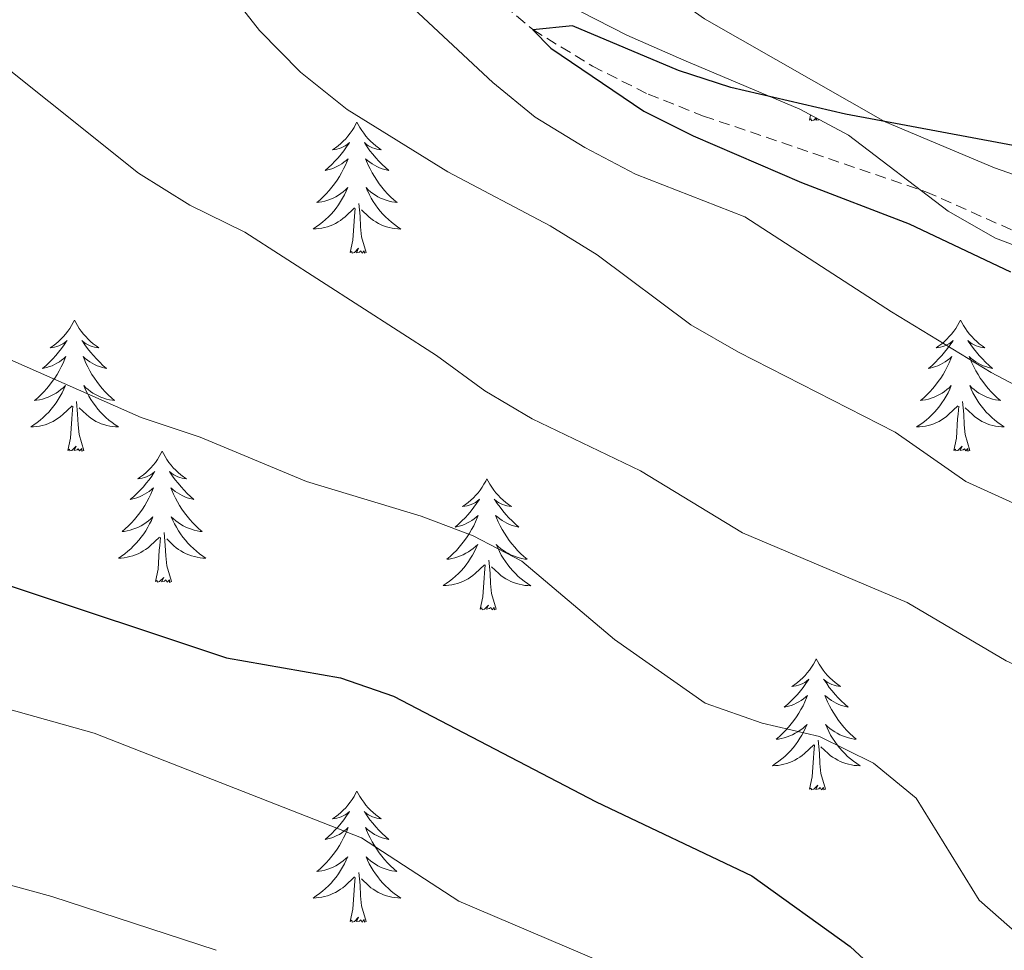
# Model space of a CAD drawing. Units: metres. Extents: x 624168 to 628676, y 4699071 to 4702121.
# Drawn here: x 626571 to 626660, y 4701043 to 4701127 of the extents above; entities that cross this region are included whole.
import ezdxf

# ---------------------------------------------------------------- set-up
doc = ezdxf.new("R2010")
doc.units = ezdxf.units.M
doc.header["$MEASUREMENT"] = 0
doc.linetypes.add('TRAZOSX2', pattern=[1.5, 1, -0.5])
for name, color, linetype, lineweight in [('Level 11', 142, 'TRAZOSX2', 13), ('Level 35', 92, 'Continuous', 0), ('Level 36', 19, 'Continuous', 40), ('Level 4', 36, 'Continuous', 30), ('Level 5', 36, 'Continuous', 0)]:
    doc.layers.add(name, color=color, linetype=linetype, lineweight=lineweight)

msp = doc.modelspace()

# ---------------------------------------------------------------- linework, layer by layer
at = {"layer": 'Level 11', "color": 142, "linetype": 'TRAZOSX2', "lineweight": 13}
msp.add_polyline3d([(626568.82, 4701162.04, 478.32), (626574.26, 4701159.91, 477.47), (626580.09, 4701157.18, 477.26), (626586.53, 4701153.11, 477.05), (626591.68, 4701148.97, 477.05), (626601.66, 4701140.32, 476.63), (626606.83, 4701135.16, 476.42), (626617.47, 4701126.17, 475), (626622.89, 4701122.85, 474.79), (626627.95, 4701120.3, 474.37), (626632.98, 4701118.32, 473.95), (626653.19, 4701111.44, 472.89), (626663.61, 4701106.8, 472.68), (626678.36, 4701100.63, 472.05), (626688.92, 4701095.82, 471.84), (626701.83, 4701090.26, 470.57), (626717.24, 4701084.81, 470)], dxfattribs=at)
at = {"layer": 'Level 35', "color": 92, "linetype": 'Continuous', "lineweight": 0, "ltscale": 0.5}
for points in [[(626567.87, 4701162.5, 484.14), (626573.41, 4701160.55, 484.14), (626577.95, 4701158.47, 484.14), (626586.45, 4701152.96, 484.14), (626590.63, 4701149.52, 483.72), (626603.26, 4701138.74, 483.72), (626607.52, 4701135.68, 483.29), (626611.85, 4701132.95, 483.29), (626626.01, 4701125.67, 482.87), (626631.19, 4701123.39, 482.87), (626641.73, 4701118.93, 482.03), (626646.14, 4701116.58, 482.03), (626655.2, 4701109.67, 482.03)], [(626655.2, 4701109.67, 482.03), (626659.5, 4701107.22, 481.3), (626664.78, 4701105.21, 480.47), (626670.47, 4701103.62, 479.92), (626681.79, 4701100.45, 479.92), (626686.48, 4701098.71, 479.92), (626697.27, 4701093.35, 478.65), (626702.17, 4701091.24, 478.23), (626707.61, 4701089.24, 477.38), (626713.55, 4701087.63, 476.54), (626718.66, 4701086.67, 476.54)]]:
    msp.add_polyline3d(points, dxfattribs=at)
at = {"layer": 'Level 36', "color": 92, "linetype": 'Continuous', "lineweight": 0}
for points in [[(626601.49, 4701117.76), (626601.37, 4701117.55), (626601.22, 4701117.27), (626601.05, 4701117), (626600.87, 4701116.75), (626600.67, 4701116.5), (626600.47, 4701116.26), (626600.25, 4701116.03), (626600.02, 4701115.82), (626599.78, 4701115.62), (626599.53, 4701115.43), (626599.27, 4701115.25), (626599.47, 4701115.27), (626599.67, 4701115.31), (626599.87, 4701115.36), (626600.06, 4701115.43), (626600.25, 4701115.52), (626600.43, 4701115.62), (626600.61, 4701115.73), (626600.81, 4701115.92), (626600.77, 4701115.85), (626600.54, 4701115.51), (626600.3, 4701115.17), (626600.04, 4701114.85), (626599.77, 4701114.53), (626599.49, 4701114.23), (626599.2, 4701113.93), (626598.9, 4701113.65), (626598.59, 4701113.38), (626598.71, 4701113.4), (626598.96, 4701113.46), (626599.2, 4701113.53), (626599.43, 4701113.62), (626599.67, 4701113.72), (626599.89, 4701113.84), (626600.1, 4701113.97), (626600.31, 4701114.12), (626600.51, 4701114.27), (626600.69, 4701114.44), (626600.61, 4701114.22), (626600.45, 4701113.86), (626600.28, 4701113.51), (626600.09, 4701113.16), (626599.89, 4701112.82), (626599.68, 4701112.49), (626599.46, 4701112.17), (626599.22, 4701111.85), (626598.97, 4701111.55), (626598.7, 4701111.26), (626598.43, 4701110.98), (626598.14, 4701110.71), (626597.84, 4701110.45), (626598.04, 4701110.48), (626598.31, 4701110.52), (626598.57, 4701110.59), (626598.83, 4701110.67), (626599.08, 4701110.76), (626599.33, 4701110.87), (626599.57, 4701110.99), (626599.81, 4701111.13), (626600.03, 4701111.28), (626600.25, 4701111.44), (626600.45, 4701111.62), (626600.65, 4701111.81), (626600.51, 4701111.48)], [(626601.49, 4701117.76), (626601.6, 4701117.55), (626601.75, 4701117.27), (626601.92, 4701117), (626602.1, 4701116.75), (626602.29, 4701116.5), (626602.5, 4701116.26), (626602.72, 4701116.03), (626602.95, 4701115.82), (626603.19, 4701115.62), (626603.44, 4701115.43), (626603.7, 4701115.25), (626603.5, 4701115.27), (626603.3, 4701115.31), (626603.1, 4701115.36), (626602.91, 4701115.43), (626602.72, 4701115.52), (626602.54, 4701115.62), (626602.36, 4701115.73), (626602.16, 4701115.92), (626602.2, 4701115.85), (626602.43, 4701115.51), (626602.67, 4701115.17), (626602.93, 4701114.85), (626603.19, 4701114.53), (626603.47, 4701114.23), (626603.77, 4701113.93), (626604.07, 4701113.65), (626604.38, 4701113.38), (626604.26, 4701113.4), (626604.01, 4701113.46), (626603.77, 4701113.53), (626603.53, 4701113.62), (626603.3, 4701113.72), (626603.08, 4701113.84), (626602.86, 4701113.97), (626602.66, 4701114.12), (626602.46, 4701114.27), (626602.27, 4701114.44), (626602.36, 4701114.22), (626602.52, 4701113.86), (626602.69, 4701113.51), (626602.87, 4701113.16), (626603.07, 4701112.82), (626603.29, 4701112.49), (626603.51, 4701112.17), (626603.75, 4701111.85), (626604, 4701111.55), (626604.27, 4701111.26), (626604.54, 4701110.98), (626604.83, 4701110.71), (626605.13, 4701110.45), (626604.93, 4701110.48), (626604.66, 4701110.52), (626604.4, 4701110.59), (626604.14, 4701110.67), (626603.89, 4701110.76), (626603.64, 4701110.87), (626603.4, 4701110.99), (626603.16, 4701111.13), (626602.94, 4701111.28), (626602.72, 4701111.44), (626602.51, 4701111.62), (626602.32, 4701111.81), (626602.46, 4701111.48)], [(626642.6, 4701117.94), (626642.71, 4701118.41)], [(626643.2, 4701118.15), (626642.99, 4701117.94), (626642.8, 4701117.89), (626642.76, 4701118.05), (626642.6, 4701117.94)], [(626643.47, 4701118), (626643.45, 4701117.98), (626643.18, 4701117.93), (626643.27, 4701118.11)], [(626600.514, 4701111.485), (626600.354, 4701111.165), (626600.184, 4701110.845), (626600.004, 4701110.545), (626599.804, 4701110.244), (626599.594, 4701109.954), (626599.374, 4701109.684), (626599.134, 4701109.414), (626598.894, 4701109.154), (626598.634, 4701108.914), (626598.364, 4701108.674), (626598.084, 4701108.454), (626597.794, 4701108.244), (626597.504, 4701108.054), (626597.774, 4701108.064), (626598.034, 4701108.084), (626598.294, 4701108.124), (626598.554, 4701108.184), (626598.814, 4701108.254), (626599.064, 4701108.344), (626599.304, 4701108.444), (626599.544, 4701108.564), (626599.774, 4701108.694), (626599.994, 4701108.834), (626600.214, 4701108.995), (626600.414, 4701109.165), (626601.264, 4701109.965)], [(626602.464, 4701111.485), (626602.624, 4701111.165), (626602.794, 4701110.845), (626602.974, 4701110.545), (626603.174, 4701110.245), (626603.374, 4701109.955), (626603.604, 4701109.685), (626603.834, 4701109.415), (626604.084, 4701109.155), (626604.344, 4701108.915), (626604.613, 4701108.675), (626604.893, 4701108.455), (626605.173, 4701108.235), (626605.463, 4701108.045), (626605.203, 4701108.055), (626604.943, 4701108.085), (626604.673, 4701108.125), (626604.413, 4701108.185), (626604.163, 4701108.255), (626603.913, 4701108.345), (626603.673, 4701108.445), (626603.433, 4701108.565), (626603.204, 4701108.695), (626602.984, 4701108.835), (626602.764, 4701108.995), (626602.564, 4701109.165), (626601.904, 4701109.785)], [(626600.87, 4701105.91), (626601.11, 4701107.03), (626601.22, 4701108.77), (626601.27, 4701109.21), (626601.33, 4701109.93)], [(626602.33, 4701105.91), (626601.91, 4701107.35), (626601.81, 4701108.26), (626601.77, 4701109.21), (626601.67, 4701110.37)], [(626602.33, 4701105.91), (626602.16, 4701105.85), (626602.14, 4701106.08), (626601.95, 4701105.86), (626601.83, 4701106.07), (626601.71, 4701105.96), (626601.44, 4701105.9), (626601.64, 4701106.3), (626601.25, 4701105.92), (626601.06, 4701105.86), (626601.02, 4701106.02), (626600.87, 4701105.91)], [(626575.83, 4701099.78), (626575.71, 4701099.56), (626575.56, 4701099.28), (626575.39, 4701099.02), (626575.21, 4701098.76), (626575.02, 4701098.51), (626574.81, 4701098.27), (626574.59, 4701098.05), (626574.36, 4701097.83), (626574.12, 4701097.63), (626573.87, 4701097.44), (626573.61, 4701097.26), (626573.81, 4701097.28), (626574.01, 4701097.32), (626574.21, 4701097.38), (626574.41, 4701097.45), (626574.59, 4701097.53), (626574.77, 4701097.63), (626574.95, 4701097.74), (626575.15, 4701097.93), (626575.11, 4701097.87), (626574.88, 4701097.52), (626574.64, 4701097.19), (626574.38, 4701096.86), (626574.12, 4701096.55), (626573.84, 4701096.24), (626573.54, 4701095.95), (626573.24, 4701095.66), (626572.93, 4701095.39), (626573.05, 4701095.41), (626573.3, 4701095.47), (626573.54, 4701095.55), (626573.78, 4701095.63), (626574.01, 4701095.74), (626574.23, 4701095.85), (626574.45, 4701095.99), (626574.65, 4701096.13), (626574.85, 4701096.29), (626575.04, 4701096.46), (626574.95, 4701096.24), (626574.79, 4701095.87), (626574.62, 4701095.52), (626574.44, 4701095.17), (626574.24, 4701094.83), (626574.03, 4701094.5), (626573.8, 4701094.18), (626573.56, 4701093.87), (626573.31, 4701093.57), (626573.04, 4701093.27), (626572.77, 4701092.99), (626572.48, 4701092.72), (626572.19, 4701092.47), (626572.38, 4701092.49), (626572.65, 4701092.54), (626572.91, 4701092.6), (626573.17, 4701092.68), (626573.43, 4701092.77), (626573.67, 4701092.88), (626573.91, 4701093), (626574.15, 4701093.14), (626574.37, 4701093.29), (626574.59, 4701093.46), (626574.79, 4701093.63), (626574.99, 4701093.82), (626574.85, 4701093.49)], [(626575.83, 4701099.78), (626575.94, 4701099.56), (626576.09, 4701099.28), (626576.26, 4701099.02), (626576.44, 4701098.76), (626576.64, 4701098.51), (626576.84, 4701098.27), (626577.06, 4701098.05), (626577.29, 4701097.83), (626577.53, 4701097.63), (626577.78, 4701097.44), (626578.04, 4701097.26), (626577.84, 4701097.28), (626577.64, 4701097.32), (626577.44, 4701097.38), (626577.25, 4701097.45), (626577.06, 4701097.53), (626576.88, 4701097.63), (626576.7, 4701097.74), (626576.5, 4701097.93), (626576.54, 4701097.87), (626576.77, 4701097.52), (626577.01, 4701097.19), (626577.27, 4701096.86), (626577.54, 4701096.55), (626577.82, 4701096.24), (626578.11, 4701095.95), (626578.41, 4701095.66), (626578.72, 4701095.39), (626578.6, 4701095.41), (626578.35, 4701095.47), (626578.11, 4701095.55), (626577.88, 4701095.63), (626577.65, 4701095.74), (626577.42, 4701095.85), (626577.21, 4701095.99), (626577, 4701096.13), (626576.8, 4701096.29), (626576.61, 4701096.46), (626576.7, 4701096.24), (626576.86, 4701095.87), (626577.03, 4701095.52), (626577.21, 4701095.17), (626577.41, 4701094.83), (626577.63, 4701094.5), (626577.85, 4701094.18), (626578.09, 4701093.87), (626578.34, 4701093.57), (626578.61, 4701093.27), (626578.88, 4701092.99), (626579.17, 4701092.72), (626579.47, 4701092.47), (626579.27, 4701092.49), (626579, 4701092.54), (626578.74, 4701092.6), (626578.48, 4701092.68), (626578.23, 4701092.77), (626577.98, 4701092.88), (626577.74, 4701093), (626577.5, 4701093.14), (626577.28, 4701093.29), (626577.06, 4701093.46), (626576.86, 4701093.63), (626576.66, 4701093.82), (626576.8, 4701093.49)], [(626656.33, 4701099.78), (626656.22, 4701099.56), (626656.07, 4701099.29), (626655.9, 4701099.02), (626655.71, 4701098.76), (626655.52, 4701098.51), (626655.31, 4701098.28), (626655.09, 4701098.05), (626654.87, 4701097.83), (626654.63, 4701097.63), (626654.37, 4701097.44), (626654.11, 4701097.26), (626654.31, 4701097.29), (626654.52, 4701097.32), (626654.71, 4701097.38), (626654.91, 4701097.45), (626655.1, 4701097.53), (626655.28, 4701097.63), (626655.45, 4701097.74), (626655.66, 4701097.93), (626655.62, 4701097.87), (626655.39, 4701097.52), (626655.15, 4701097.19), (626654.89, 4701096.86), (626654.62, 4701096.55), (626654.34, 4701096.24), (626654.05, 4701095.95), (626653.75, 4701095.66), (626653.43, 4701095.39), (626653.56, 4701095.42), (626653.8, 4701095.47), (626654.05, 4701095.55), (626654.28, 4701095.63), (626654.51, 4701095.74), (626654.73, 4701095.86), (626654.95, 4701095.99), (626655.16, 4701096.13), (626655.35, 4701096.29), (626655.54, 4701096.46), (626655.45, 4701096.24), (626655.3, 4701095.88), (626655.13, 4701095.52), (626654.94, 4701095.17), (626654.74, 4701094.83), (626654.53, 4701094.5), (626654.3, 4701094.18), (626654.06, 4701093.87), (626653.81, 4701093.57), (626653.55, 4701093.27), (626653.27, 4701092.99), (626652.99, 4701092.72), (626652.69, 4701092.47), (626652.89, 4701092.49), (626653.15, 4701092.54), (626653.42, 4701092.6), (626653.67, 4701092.68), (626653.93, 4701092.77), (626654.18, 4701092.88), (626654.42, 4701093.01), (626654.65, 4701093.14), (626654.88, 4701093.29), (626655.09, 4701093.46), (626655.3, 4701093.63), (626655.49, 4701093.82), (626655.35, 4701093.49)], [(626656.33, 4701099.78), (626656.44, 4701099.56), (626656.6, 4701099.29), (626656.77, 4701099.02), (626656.95, 4701098.76), (626657.14, 4701098.51), (626657.35, 4701098.28), (626657.57, 4701098.05), (626657.8, 4701097.83), (626658.04, 4701097.63), (626658.29, 4701097.44), (626658.55, 4701097.26), (626658.35, 4701097.29), (626658.15, 4701097.32), (626657.95, 4701097.38), (626657.75, 4701097.45), (626657.56, 4701097.53), (626657.38, 4701097.63), (626657.21, 4701097.74), (626657, 4701097.93), (626657.04, 4701097.87), (626657.27, 4701097.52), (626657.52, 4701097.19), (626657.77, 4701096.86), (626658.04, 4701096.55), (626658.32, 4701096.24), (626658.61, 4701095.95), (626658.92, 4701095.66), (626659.23, 4701095.39), (626659.11, 4701095.42), (626658.86, 4701095.47), (626658.62, 4701095.55), (626658.38, 4701095.63), (626658.15, 4701095.74), (626657.93, 4701095.86), (626657.71, 4701095.99), (626657.5, 4701096.13), (626657.31, 4701096.29), (626657.12, 4701096.46), (626657.21, 4701096.24), (626657.36, 4701095.88), (626657.53, 4701095.52), (626657.72, 4701095.17), (626657.92, 4701094.83), (626658.13, 4701094.5), (626658.36, 4701094.18), (626658.6, 4701093.87), (626658.85, 4701093.57), (626659.11, 4701093.27), (626659.39, 4701092.99), (626659.67, 4701092.72), (626659.97, 4701092.47), (626659.78, 4701092.49), (626659.51, 4701092.54), (626659.25, 4701092.6), (626658.99, 4701092.68), (626658.73, 4701092.77), (626658.48, 4701092.88), (626658.24, 4701093.01), (626658.01, 4701093.14), (626657.78, 4701093.29), (626657.57, 4701093.46), (626657.36, 4701093.63), (626657.17, 4701093.82), (626657.31, 4701093.49)], [(626574.852, 4701093.492), (626574.692, 4701093.172), (626574.532, 4701092.862), (626574.342, 4701092.552), (626574.152, 4701092.261), (626573.932, 4701091.971), (626573.712, 4701091.691), (626573.482, 4701091.421), (626573.232, 4701091.161), (626572.972, 4701090.921), (626572.702, 4701090.691), (626572.431, 4701090.461), (626572.141, 4701090.251), (626571.851, 4701090.061), (626572.111, 4701090.071), (626572.371, 4701090.101), (626572.641, 4701090.141), (626572.891, 4701090.191), (626573.151, 4701090.271), (626573.401, 4701090.351), (626573.641, 4701090.461), (626573.881, 4701090.571), (626574.111, 4701090.701), (626574.331, 4701090.851), (626574.551, 4701091.012), (626574.751, 4701091.182), (626575.602, 4701091.982)], [(626576.802, 4701093.492), (626576.962, 4701093.172), (626577.132, 4701092.862), (626577.312, 4701092.552), (626577.512, 4701092.262), (626577.721, 4701091.972), (626577.941, 4701091.692), (626578.171, 4701091.422), (626578.421, 4701091.162), (626578.681, 4701090.922), (626578.951, 4701090.692), (626579.231, 4701090.462), (626579.521, 4701090.252), (626579.811, 4701090.062), (626579.541, 4701090.072), (626579.281, 4701090.102), (626579.021, 4701090.142), (626578.761, 4701090.192), (626578.501, 4701090.272), (626578.251, 4701090.352), (626578.011, 4701090.462), (626577.771, 4701090.572), (626577.541, 4701090.702), (626577.321, 4701090.852), (626577.111, 4701091.012), (626576.901, 4701091.182), (626576.242, 4701091.802)], [(626655.347, 4701093.49), (626655.197, 4701093.17), (626655.027, 4701092.86), (626654.847, 4701092.55), (626654.647, 4701092.26), (626654.437, 4701091.97), (626654.217, 4701091.69), (626653.977, 4701091.42), (626653.737, 4701091.17), (626653.477, 4701090.92), (626653.207, 4701090.69), (626652.927, 4701090.46), (626652.637, 4701090.25), (626652.346, 4701090.06), (626652.616, 4701090.07), (626652.876, 4701090.1), (626653.136, 4701090.14), (626653.396, 4701090.2), (626653.646, 4701090.27), (626653.906, 4701090.35), (626654.146, 4701090.46), (626654.386, 4701090.57), (626654.616, 4701090.71), (626654.837, 4701090.85), (626655.047, 4701091.01), (626655.247, 4701091.18), (626656.097, 4701091.98)], [(626657.307, 4701093.49), (626657.457, 4701093.17), (626657.627, 4701092.86), (626657.807, 4701092.55), (626658.007, 4701092.26), (626658.217, 4701091.97), (626658.446, 4701091.69), (626658.676, 4701091.42), (626658.926, 4701091.17), (626659.176, 4701090.92), (626659.446, 4701090.69), (626659.726, 4701090.46), (626660.016, 4701090.25), (626660.306, 4701090.06), (626660.046, 4701090.07), (626659.776, 4701090.1), (626659.516, 4701090.14), (626659.256, 4701090.2), (626659.006, 4701090.27), (626658.756, 4701090.35), (626658.506, 4701090.46), (626658.266, 4701090.57), (626658.046, 4701090.71), (626657.816, 4701090.85), (626657.606, 4701091.01), (626657.406, 4701091.18), (626656.747, 4701091.8)], [(626575.21, 4701087.93), (626575.45, 4701089.05), (626575.57, 4701090.79), (626575.61, 4701091.22), (626575.68, 4701091.94)], [(626576.68, 4701087.93), (626576.25, 4701089.37), (626576.16, 4701090.27), (626576.11, 4701091.22), (626576.01, 4701092.38)], [(626655.71, 4701087.93), (626655.96, 4701089.05), (626656.07, 4701090.79), (626656.12, 4701091.22), (626656.18, 4701091.94)], [(626657.18, 4701087.93), (626656.75, 4701089.37), (626656.66, 4701090.27), (626656.62, 4701091.22), (626656.51, 4701092.39)], [(626576.68, 4701087.93), (626576.5, 4701087.86), (626576.48, 4701088.1), (626576.29, 4701087.88), (626576.17, 4701088.08), (626576.05, 4701087.97), (626575.78, 4701087.92), (626575.98, 4701088.31), (626575.59, 4701087.93), (626575.41, 4701087.88), (626575.36, 4701088.04), (626575.21, 4701087.93)], [(626657.18, 4701087.93), (626657.01, 4701087.86), (626656.99, 4701088.1), (626656.8, 4701087.88), (626656.68, 4701088.08), (626656.56, 4701087.97), (626656.29, 4701087.92), (626656.48, 4701088.31), (626656.1, 4701087.93), (626655.91, 4701087.88), (626655.87, 4701088.04), (626655.71, 4701087.93)], [(626583.79, 4701087.86), (626583.67, 4701087.64), (626583.52, 4701087.37), (626583.35, 4701087.1), (626583.17, 4701086.84), (626582.98, 4701086.59), (626582.77, 4701086.36), (626582.55, 4701086.13), (626582.32, 4701085.91), (626582.08, 4701085.71), (626581.83, 4701085.52), (626581.57, 4701085.34), (626581.77, 4701085.37), (626581.97, 4701085.4), (626582.17, 4701085.46), (626582.37, 4701085.53), (626582.55, 4701085.61), (626582.73, 4701085.71), (626582.91, 4701085.82), (626583.11, 4701086.01), (626583.07, 4701085.95), (626582.84, 4701085.6), (626582.6, 4701085.27), (626582.34, 4701084.94), (626582.08, 4701084.63), (626581.8, 4701084.32), (626581.5, 4701084.03), (626581.2, 4701083.74), (626580.89, 4701083.47), (626581.01, 4701083.5), (626581.26, 4701083.55), (626581.5, 4701083.63), (626581.74, 4701083.71), (626581.97, 4701083.82), (626582.19, 4701083.94), (626582.41, 4701084.07), (626582.61, 4701084.21), (626582.81, 4701084.37), (626583, 4701084.54), (626582.91, 4701084.32), (626582.75, 4701083.96), (626582.58, 4701083.6), (626582.4, 4701083.25), (626582.2, 4701082.91), (626581.99, 4701082.58), (626581.76, 4701082.26), (626581.52, 4701081.95), (626581.27, 4701081.65), (626581, 4701081.35), (626580.73, 4701081.07), (626580.44, 4701080.8), (626580.15, 4701080.55), (626580.34, 4701080.57), (626580.61, 4701080.62), (626580.87, 4701080.68), (626581.13, 4701080.76), (626581.39, 4701080.85), (626581.63, 4701080.96), (626581.87, 4701081.09), (626582.11, 4701081.22), (626582.33, 4701081.37), (626582.55, 4701081.54), (626582.75, 4701081.71), (626582.95, 4701081.9), (626582.81, 4701081.57)], [(626583.79, 4701087.86), (626583.9, 4701087.64), (626584.05, 4701087.37), (626584.22, 4701087.1), (626584.4, 4701086.84), (626584.6, 4701086.59), (626584.8, 4701086.36), (626585.02, 4701086.13), (626585.25, 4701085.91), (626585.49, 4701085.71), (626585.74, 4701085.52), (626586, 4701085.34), (626585.8, 4701085.37), (626585.6, 4701085.4), (626585.4, 4701085.46), (626585.21, 4701085.53), (626585.02, 4701085.61), (626584.84, 4701085.71), (626584.66, 4701085.82), (626584.46, 4701086.01), (626584.5, 4701085.95), (626584.73, 4701085.6), (626584.97, 4701085.27), (626585.23, 4701084.94), (626585.5, 4701084.63), (626585.78, 4701084.32), (626586.07, 4701084.03), (626586.37, 4701083.74), (626586.68, 4701083.47), (626586.56, 4701083.5), (626586.31, 4701083.55), (626586.07, 4701083.63), (626585.84, 4701083.71), (626585.61, 4701083.82), (626585.38, 4701083.94), (626585.17, 4701084.07), (626584.96, 4701084.21), (626584.76, 4701084.37), (626584.57, 4701084.54), (626584.66, 4701084.32), (626584.82, 4701083.96), (626584.99, 4701083.6), (626585.17, 4701083.25), (626585.37, 4701082.91), (626585.59, 4701082.58), (626585.81, 4701082.26), (626586.05, 4701081.95), (626586.3, 4701081.65), (626586.57, 4701081.35), (626586.84, 4701081.07), (626587.13, 4701080.8), (626587.43, 4701080.55), (626587.23, 4701080.57), (626586.96, 4701080.62), (626586.7, 4701080.68), (626586.44, 4701080.76), (626586.19, 4701080.85), (626585.94, 4701080.96), (626585.7, 4701081.09), (626585.46, 4701081.22), (626585.24, 4701081.37), (626585.02, 4701081.54), (626584.82, 4701081.71), (626584.62, 4701081.9), (626584.76, 4701081.57)], [(626613.3, 4701085.35), (626613.19, 4701085.13), (626613.03, 4701084.86), (626612.87, 4701084.59), (626612.69, 4701084.33), (626612.49, 4701084.09), (626612.28, 4701083.85), (626612.07, 4701083.62), (626611.83, 4701083.41), (626611.59, 4701083.2), (626611.34, 4701083.01), (626611.08, 4701082.83), (626611.28, 4701082.86), (626611.49, 4701082.9), (626611.69, 4701082.95), (626611.88, 4701083.02), (626612.07, 4701083.11), (626612.25, 4701083.2), (626612.42, 4701083.32), (626612.63, 4701083.51), (626612.59, 4701083.44), (626612.36, 4701083.1), (626612.11, 4701082.76), (626611.86, 4701082.43), (626611.59, 4701082.12), (626611.31, 4701081.81), (626611.02, 4701081.52), (626610.72, 4701081.24), (626610.4, 4701080.97), (626610.53, 4701080.99), (626610.77, 4701081.05), (626611.01, 4701081.12), (626611.25, 4701081.21), (626611.48, 4701081.31), (626611.71, 4701081.43), (626611.92, 4701081.56), (626612.13, 4701081.71), (626612.33, 4701081.86), (626612.51, 4701082.03), (626612.42, 4701081.81), (626612.27, 4701081.45), (626612.1, 4701081.09), (626611.91, 4701080.75), (626611.71, 4701080.41), (626611.5, 4701080.08), (626611.27, 4701079.75), (626611.03, 4701079.44), (626610.78, 4701079.14), (626610.52, 4701078.85), (626610.24, 4701078.57), (626609.96, 4701078.3), (626609.66, 4701078.04), (626609.86, 4701078.06), (626610.12, 4701078.11), (626610.39, 4701078.17), (626610.65, 4701078.25), (626610.9, 4701078.35), (626611.15, 4701078.45), (626611.39, 4701078.58), (626611.62, 4701078.72), (626611.85, 4701078.87), (626612.06, 4701079.03), (626612.27, 4701079.21), (626612.47, 4701079.39), (626612.32, 4701079.07)], [(626613.3, 4701085.35), (626613.41, 4701085.13), (626613.57, 4701084.86), (626613.73, 4701084.59), (626613.92, 4701084.33), (626614.11, 4701084.09), (626614.32, 4701083.85), (626614.54, 4701083.62), (626614.77, 4701083.41), (626615.01, 4701083.2), (626615.26, 4701083.01), (626615.52, 4701082.83), (626615.32, 4701082.86), (626615.12, 4701082.9), (626614.92, 4701082.95), (626614.72, 4701083.02), (626614.53, 4701083.11), (626614.35, 4701083.2), (626614.18, 4701083.32), (626613.97, 4701083.51), (626614.01, 4701083.44), (626614.24, 4701083.1), (626614.49, 4701082.76), (626614.74, 4701082.43), (626615.01, 4701082.12), (626615.29, 4701081.81), (626615.58, 4701081.52), (626615.89, 4701081.24), (626616.2, 4701080.97), (626616.07, 4701080.99), (626615.83, 4701081.05), (626615.59, 4701081.12), (626615.35, 4701081.21), (626615.12, 4701081.31), (626614.9, 4701081.43), (626614.68, 4701081.56), (626614.47, 4701081.71), (626614.28, 4701081.86), (626614.09, 4701082.03), (626614.18, 4701081.81), (626614.33, 4701081.45), (626614.51, 4701081.09), (626614.69, 4701080.75), (626614.89, 4701080.41), (626615.1, 4701080.08), (626615.33, 4701079.75), (626615.57, 4701079.44), (626615.82, 4701079.14), (626616.08, 4701078.85), (626616.36, 4701078.57), (626616.65, 4701078.3), (626616.94, 4701078.04), (626616.75, 4701078.06), (626616.48, 4701078.11), (626616.22, 4701078.17), (626615.96, 4701078.25), (626615.7, 4701078.35), (626615.45, 4701078.45), (626615.21, 4701078.58), (626614.98, 4701078.72), (626614.75, 4701078.87), (626614.54, 4701079.03), (626614.33, 4701079.21), (626614.14, 4701079.39), (626614.28, 4701079.07)], [(626582.809, 4701081.572), (626582.649, 4701081.252), (626582.489, 4701080.942), (626582.299, 4701080.632), (626582.109, 4701080.342), (626581.889, 4701080.052), (626581.669, 4701079.772), (626581.439, 4701079.502), (626581.189, 4701079.252), (626580.928, 4701079.002), (626580.658, 4701078.772), (626580.388, 4701078.542), (626580.098, 4701078.332), (626579.808, 4701078.142), (626580.068, 4701078.152), (626580.328, 4701078.182), (626580.598, 4701078.222), (626580.848, 4701078.282), (626581.108, 4701078.352), (626581.358, 4701078.432), (626581.598, 4701078.542), (626581.838, 4701078.652), (626582.068, 4701078.792), (626582.288, 4701078.932), (626582.508, 4701079.092), (626582.708, 4701079.262), (626583.559, 4701080.062)], [(626584.759, 4701081.572), (626584.919, 4701081.252), (626585.089, 4701080.942), (626585.269, 4701080.632), (626585.468, 4701080.342), (626585.678, 4701080.052), (626585.898, 4701079.772), (626586.128, 4701079.503), (626586.378, 4701079.253), (626586.638, 4701079.003), (626586.908, 4701078.773), (626587.188, 4701078.543), (626587.478, 4701078.333), (626587.768, 4701078.143), (626587.498, 4701078.153), (626587.238, 4701078.183), (626586.978, 4701078.223), (626586.718, 4701078.283), (626586.458, 4701078.353), (626586.208, 4701078.432), (626585.968, 4701078.542), (626585.728, 4701078.652), (626585.498, 4701078.792), (626585.278, 4701078.932), (626585.068, 4701079.092), (626584.858, 4701079.262), (626584.198, 4701079.882)], [(626583.17, 4701076.01), (626583.41, 4701077.13), (626583.53, 4701078.87), (626583.57, 4701079.3), (626583.64, 4701080.02)], [(626584.64, 4701076.01), (626584.21, 4701077.45), (626584.12, 4701078.35), (626584.07, 4701079.3), (626583.97, 4701080.47)], [(626612.317, 4701079.065), (626612.167, 4701078.745), (626611.996, 4701078.425), (626611.816, 4701078.125), (626611.616, 4701077.825), (626611.406, 4701077.535), (626611.186, 4701077.255), (626610.946, 4701076.995), (626610.706, 4701076.735), (626610.446, 4701076.495), (626610.176, 4701076.265), (626609.896, 4701076.045), (626609.606, 4701075.835), (626609.316, 4701075.645), (626609.586, 4701075.655), (626609.846, 4701075.675), (626610.106, 4701075.715), (626610.366, 4701075.775), (626610.626, 4701075.845), (626610.866, 4701075.925), (626611.116, 4701076.025), (626611.356, 4701076.145), (626611.586, 4701076.275), (626611.806, 4701076.415), (626612.016, 4701076.575), (626612.226, 4701076.745), (626613.066, 4701077.545)], [(626614.276, 4701079.065), (626614.426, 4701078.745), (626614.596, 4701078.425), (626614.786, 4701078.125), (626614.976, 4701077.825), (626615.186, 4701077.536), (626615.406, 4701077.256), (626615.646, 4701076.996), (626615.896, 4701076.736), (626616.146, 4701076.486), (626616.416, 4701076.256), (626616.696, 4701076.036), (626616.986, 4701075.826), (626617.276, 4701075.636), (626617.016, 4701075.646), (626616.746, 4701075.666), (626616.486, 4701075.706), (626616.226, 4701075.766), (626615.976, 4701075.836), (626615.726, 4701075.926), (626615.476, 4701076.026), (626615.246, 4701076.145), (626615.006, 4701076.275), (626614.786, 4701076.415), (626614.576, 4701076.575), (626614.376, 4701076.745), (626613.716, 4701077.365)], [(626612.68, 4701073.5), (626612.93, 4701074.62), (626613.04, 4701076.36), (626613.09, 4701076.79), (626613.15, 4701077.52)], [(626614.15, 4701073.5), (626613.72, 4701074.94), (626613.63, 4701075.85), (626613.59, 4701076.79), (626613.48, 4701077.96)], [(626584.64, 4701076.01), (626584.46, 4701075.94), (626584.44, 4701076.18), (626584.25, 4701075.96), (626584.13, 4701076.16), (626584.01, 4701076.05), (626583.74, 4701076), (626583.94, 4701076.39), (626583.55, 4701076.01), (626583.37, 4701075.96), (626583.32, 4701076.12), (626583.17, 4701076.01)], [(626614.15, 4701073.5), (626613.98, 4701073.43), (626613.96, 4701073.67), (626613.77, 4701073.45), (626613.65, 4701073.65), (626613.53, 4701073.55), (626613.26, 4701073.49), (626613.45, 4701073.88), (626613.07, 4701073.5), (626612.88, 4701073.45), (626612.84, 4701073.61), (626612.68, 4701073.5)], [(626643.22, 4701068.99), (626643.11, 4701068.77), (626642.96, 4701068.5), (626642.79, 4701068.23), (626642.61, 4701067.97), (626642.41, 4701067.73), (626642.21, 4701067.49), (626641.99, 4701067.26), (626641.76, 4701067.05), (626641.52, 4701066.84), (626641.27, 4701066.65), (626641.01, 4701066.47), (626641.2, 4701066.5), (626641.41, 4701066.54), (626641.61, 4701066.59), (626641.8, 4701066.66), (626641.99, 4701066.75), (626642.17, 4701066.84), (626642.35, 4701066.96), (626642.55, 4701067.15), (626642.51, 4701067.08), (626642.28, 4701066.74), (626642.04, 4701066.4), (626641.78, 4701066.07), (626641.51, 4701065.76), (626641.23, 4701065.45), (626640.94, 4701065.16), (626640.64, 4701064.88), (626640.32, 4701064.61), (626640.45, 4701064.63), (626640.69, 4701064.69), (626640.94, 4701064.76), (626641.17, 4701064.85), (626641.4, 4701064.95), (626641.63, 4701065.07), (626641.84, 4701065.2), (626642.05, 4701065.35), (626642.25, 4701065.5), (626642.43, 4701065.67), (626642.35, 4701065.45), (626642.19, 4701065.09), (626642.02, 4701064.73), (626641.83, 4701064.39), (626641.63, 4701064.05), (626641.42, 4701063.72), (626641.19, 4701063.39), (626640.95, 4701063.08), (626640.7, 4701062.78), (626640.44, 4701062.49), (626640.17, 4701062.21), (626639.88, 4701061.94), (626639.58, 4701061.68), (626639.78, 4701061.7), (626640.04, 4701061.75), (626640.31, 4701061.81), (626640.57, 4701061.89), (626640.82, 4701061.99), (626641.07, 4701062.09), (626641.31, 4701062.22), (626641.54, 4701062.36), (626641.77, 4701062.51), (626641.99, 4701062.67), (626642.19, 4701062.85), (626642.39, 4701063.03), (626642.25, 4701062.71)], [(626643.22, 4701068.99), (626643.33, 4701068.77), (626643.49, 4701068.5), (626643.66, 4701068.23), (626643.84, 4701067.97), (626644.03, 4701067.73), (626644.24, 4701067.49), (626644.46, 4701067.26), (626644.69, 4701067.05), (626644.93, 4701066.84), (626645.18, 4701066.65), (626645.44, 4701066.47), (626645.24, 4701066.5), (626645.04, 4701066.54), (626644.84, 4701066.59), (626644.64, 4701066.66), (626644.45, 4701066.75), (626644.27, 4701066.84), (626644.1, 4701066.96), (626643.89, 4701067.15), (626643.93, 4701067.08), (626644.17, 4701066.74), (626644.41, 4701066.4), (626644.66, 4701066.07), (626644.93, 4701065.76), (626645.21, 4701065.45), (626645.5, 4701065.16), (626645.81, 4701064.88), (626646.12, 4701064.61), (626646, 4701064.63), (626645.75, 4701064.69), (626645.51, 4701064.76), (626645.27, 4701064.85), (626645.04, 4701064.95), (626644.82, 4701065.07), (626644.6, 4701065.2), (626644.39, 4701065.35), (626644.2, 4701065.5), (626644.01, 4701065.67), (626644.1, 4701065.45), (626644.25, 4701065.09), (626644.43, 4701064.73), (626644.61, 4701064.39), (626644.81, 4701064.05), (626645.02, 4701063.72), (626645.25, 4701063.39), (626645.49, 4701063.08), (626645.74, 4701062.78), (626646, 4701062.49), (626646.28, 4701062.21), (626646.57, 4701061.94), (626646.86, 4701061.68), (626646.67, 4701061.7), (626646.4, 4701061.75), (626646.14, 4701061.81), (626645.88, 4701061.89), (626645.62, 4701061.99), (626645.37, 4701062.09), (626645.13, 4701062.22), (626644.9, 4701062.36), (626644.67, 4701062.51), (626644.46, 4701062.67), (626644.25, 4701062.85), (626644.06, 4701063.03), (626644.2, 4701062.71)], [(626642.251, 4701062.708), (626642.091, 4701062.388), (626641.921, 4701062.068), (626641.741, 4701061.768), (626641.541, 4701061.468), (626641.331, 4701061.178), (626641.111, 4701060.898), (626640.871, 4701060.638), (626640.631, 4701060.378), (626640.371, 4701060.128), (626640.101, 4701059.898), (626639.821, 4701059.678), (626639.531, 4701059.468), (626639.241, 4701059.278), (626639.511, 4701059.288), (626639.771, 4701059.308), (626640.031, 4701059.348), (626640.291, 4701059.408), (626640.551, 4701059.478), (626640.801, 4701059.568), (626641.041, 4701059.668), (626641.281, 4701059.788), (626641.511, 4701059.918), (626641.731, 4701060.058), (626641.941, 4701060.218), (626642.151, 4701060.388), (626642.991, 4701061.188)], [(626644.201, 4701062.708), (626644.351, 4701062.388), (626644.521, 4701062.068), (626644.711, 4701061.768), (626644.901, 4701061.468), (626645.111, 4701061.178), (626645.341, 4701060.898), (626645.571, 4701060.638), (626645.82, 4701060.378), (626646.07, 4701060.128), (626646.34, 4701059.898), (626646.62, 4701059.678), (626646.91, 4701059.468), (626647.2, 4701059.279), (626646.94, 4701059.288), (626646.67, 4701059.308), (626646.41, 4701059.348), (626646.15, 4701059.408), (626645.9, 4701059.478), (626645.65, 4701059.568), (626645.4, 4701059.668), (626645.17, 4701059.788), (626644.94, 4701059.918), (626644.71, 4701060.058), (626644.501, 4701060.218), (626644.301, 4701060.388), (626643.641, 4701061.008)], [(626644.07, 4701057.14), (626643.64, 4701058.58), (626643.55, 4701059.49), (626643.51, 4701060.43), (626643.41, 4701061.6)], [(626642.6, 4701057.14), (626642.85, 4701058.26), (626642.96, 4701060), (626643.01, 4701060.43), (626643.07, 4701061.16)], [(626601.48, 4701056.97), (626601.37, 4701056.75), (626601.22, 4701056.47), (626601.05, 4701056.21), (626600.87, 4701055.95), (626600.67, 4701055.7), (626600.47, 4701055.46), (626600.25, 4701055.24), (626600.02, 4701055.02), (626599.78, 4701054.82), (626599.53, 4701054.63), (626599.27, 4701054.45), (626599.47, 4701054.47), (626599.67, 4701054.51), (626599.87, 4701054.57), (626600.06, 4701054.63), (626600.25, 4701054.72), (626600.43, 4701054.82), (626600.61, 4701054.93), (626600.81, 4701055.12), (626600.77, 4701055.06), (626600.54, 4701054.71), (626600.3, 4701054.37), (626600.04, 4701054.05), (626599.77, 4701053.73), (626599.49, 4701053.43), (626599.2, 4701053.13), (626598.9, 4701052.85), (626598.59, 4701052.58), (626598.71, 4701052.6), (626598.95, 4701052.66), (626599.2, 4701052.73), (626599.43, 4701052.82), (626599.66, 4701052.93), (626599.89, 4701053.04), (626600.1, 4701053.17), (626600.31, 4701053.32), (626600.51, 4701053.48), (626600.69, 4701053.65), (626600.61, 4701053.42), (626600.45, 4701053.06), (626600.28, 4701052.71), (626600.09, 4701052.36), (626599.89, 4701052.02), (626599.68, 4701051.69), (626599.45, 4701051.37), (626599.22, 4701051.06), (626598.97, 4701050.75), (626598.7, 4701050.46), (626598.43, 4701050.18), (626598.14, 4701049.91), (626597.84, 4701049.65), (626598.04, 4701049.68), (626598.31, 4701049.73), (626598.57, 4701049.79), (626598.83, 4701049.87), (626599.08, 4701049.96), (626599.33, 4701050.07), (626599.57, 4701050.19), (626599.81, 4701050.33), (626600.03, 4701050.48), (626600.25, 4701050.64), (626600.45, 4701050.82), (626600.65, 4701051.01), (626600.51, 4701050.68)], [(626601.48, 4701056.97), (626601.59, 4701056.75), (626601.75, 4701056.47), (626601.92, 4701056.21), (626602.1, 4701055.95), (626602.29, 4701055.7), (626602.5, 4701055.46), (626602.72, 4701055.24), (626602.95, 4701055.02), (626603.19, 4701054.82), (626603.44, 4701054.63), (626603.7, 4701054.45), (626603.5, 4701054.47), (626603.3, 4701054.51), (626603.1, 4701054.57), (626602.9, 4701054.63), (626602.71, 4701054.72), (626602.53, 4701054.82), (626602.36, 4701054.93), (626602.15, 4701055.12), (626602.2, 4701055.06), (626602.43, 4701054.71), (626602.67, 4701054.37), (626602.93, 4701054.05), (626603.19, 4701053.73), (626603.47, 4701053.43), (626603.77, 4701053.13), (626604.07, 4701052.85), (626604.38, 4701052.58), (626604.26, 4701052.6), (626604.01, 4701052.66), (626603.77, 4701052.73), (626603.53, 4701052.82), (626603.3, 4701052.93), (626603.08, 4701053.04), (626602.86, 4701053.17), (626602.66, 4701053.32), (626602.46, 4701053.48), (626602.27, 4701053.65), (626602.36, 4701053.42), (626602.52, 4701053.06), (626602.69, 4701052.71), (626602.87, 4701052.36), (626603.07, 4701052.02), (626603.28, 4701051.69), (626603.51, 4701051.37), (626603.75, 4701051.06), (626604, 4701050.75), (626604.27, 4701050.46), (626604.54, 4701050.18), (626604.83, 4701049.91), (626605.12, 4701049.65), (626604.93, 4701049.68), (626604.66, 4701049.73), (626604.4, 4701049.79), (626604.14, 4701049.87), (626603.88, 4701049.96), (626603.64, 4701050.07), (626603.39, 4701050.19), (626603.16, 4701050.33), (626602.94, 4701050.48), (626602.72, 4701050.64), (626602.51, 4701050.82), (626602.32, 4701051.01), (626602.46, 4701050.68)], [(626644.07, 4701057.14), (626643.9, 4701057.07), (626643.88, 4701057.31), (626643.69, 4701057.09), (626643.57, 4701057.29), (626643.45, 4701057.19), (626643.18, 4701057.13), (626643.37, 4701057.52), (626642.99, 4701057.14), (626642.8, 4701057.09), (626642.76, 4701057.25), (626642.6, 4701057.14)], [(626600.511, 4701050.683), (626600.351, 4701050.363), (626600.181, 4701050.053), (626600.001, 4701049.743), (626599.801, 4701049.443), (626599.591, 4701049.163), (626599.371, 4701048.883), (626599.131, 4701048.613), (626598.891, 4701048.353), (626598.631, 4701048.113), (626598.361, 4701047.873), (626598.081, 4701047.653), (626597.791, 4701047.443), (626597.501, 4701047.253), (626597.771, 4701047.263), (626598.031, 4701047.293), (626598.291, 4701047.333), (626598.551, 4701047.383), (626598.811, 4701047.453), (626599.061, 4701047.543), (626599.301, 4701047.653), (626599.541, 4701047.763), (626599.771, 4701047.893), (626599.991, 4701048.043), (626600.201, 4701048.193), (626600.411, 4701048.373), (626601.251, 4701049.164)], [(626602.461, 4701050.684), (626602.611, 4701050.364), (626602.781, 4701050.054), (626602.971, 4701049.744), (626603.161, 4701049.444), (626603.371, 4701049.164), (626603.601, 4701048.884), (626603.83, 4701048.614), (626604.08, 4701048.354), (626604.34, 4701048.114), (626604.61, 4701047.874), (626604.88, 4701047.654), (626605.17, 4701047.444), (626605.46, 4701047.254), (626605.2, 4701047.264), (626604.93, 4701047.294), (626604.67, 4701047.334), (626604.41, 4701047.384), (626604.16, 4701047.454), (626603.91, 4701047.544), (626603.67, 4701047.654), (626603.43, 4701047.764), (626603.2, 4701047.894), (626602.97, 4701048.044), (626602.76, 4701048.194), (626602.561, 4701048.374), (626601.901, 4701048.994)], [(626600.86, 4701045.11), (626601.11, 4701046.23), (626601.22, 4701047.97), (626601.27, 4701048.41), (626601.33, 4701049.13)], [(626602.33, 4701045.11), (626601.91, 4701046.55), (626601.81, 4701047.46), (626601.77, 4701048.41), (626601.67, 4701049.57)], [(626602.33, 4701045.11), (626602.16, 4701045.05), (626602.14, 4701045.29), (626601.95, 4701045.06), (626601.83, 4701045.27), (626601.71, 4701045.16), (626601.44, 4701045.11), (626601.63, 4701045.5), (626601.25, 4701045.12), (626601.06, 4701045.06), (626601.02, 4701045.23), (626600.86, 4701045.11)]]:
    msp.add_lwpolyline(points, dxfattribs=at)
msp.add_polyline3d([(626764.261, 4701097.311, 470.93), (626748.131, 4701094.09, 470.93), (626741.172, 4701093.249, 470.93), (626730.502, 4701093.088, 472.2), (626725.453, 4701093.027, 472.41), (626720.373, 4701093.537, 472.41), (626710.434, 4701096.736, 472.83), (626700.896, 4701100.595, 473.46), (626687.808, 4701105.484, 473.89), (626682.668, 4701107.053, 474.31), (626664.26, 4701111.901, 474.31), (626659.421, 4701113.621, 474.31), (626649.483, 4701117.8, 474.52), (626633.076, 4701127.158, 475.36), (626626.927, 4701131.508, 476.63), (626604.801, 4701145.766, 477.26), (626600.872, 4701149.405, 477.47), (626597.724, 4701153.305, 477.68), (626590.476, 4701160.614, 477.9), (626585.696, 4701162.914, 478.11), (626580.807, 4701164.634, 478.11), (626576.118, 4701166.053, 478.32), (626568.579, 4701168.452, 479.37)], dxfattribs=at)
at = {"layer": 'Level 4', "color": 36, "linetype": 'Continuous', "lineweight": 30}
for points in [[(626666.131, 4701114.701, 475), (626645.883, 4701118.489, 475), (626635.454, 4701120.898, 475), (626630.705, 4701122.448, 475), (626621.076, 4701126.507, 475), (626617.466, 4701126.167, 475), (626619.106, 4701124.487, 475), (626627.554, 4701118.768, 475), (626632.023, 4701116.518, 475), (626641.882, 4701112.279, 475), (626651.671, 4701108.52, 475), (626660.869, 4701104.161, 475)], [(626569.69, 4701075.71, 500), (626589.62, 4701069.09, 500), (626600, 4701067.27, 500), (626604.8, 4701065.6, 500), (626623.21, 4701056, 500), (626637.37, 4701049.26, 500), (626646.3, 4701042.86, 500), (626653.82, 4701035.89, 500)]]:
    msp.add_polyline3d(points, dxfattribs=at)
at = {"layer": 'Level 5', "color": 36, "linetype": 'Continuous', "lineweight": 0}
for points in [[(626719.655, 4701055.866, 485), (626709.966, 4701060.065, 485), (626700.158, 4701064.884, 485), (626679.861, 4701072.982, 485), (626675.412, 4701075.272, 485), (626666.144, 4701080.861, 485), (626656.805, 4701085.12, 485), (626650.387, 4701089.589, 485), (626636.169, 4701096.848, 485), (626631.84, 4701099.348, 485), (626623.312, 4701105.707, 485), (626619.052, 4701108.336, 485), (626609.734, 4701113.256, 485), (626600.586, 4701118.915, 485), (626596.357, 4701122.304, 485), (626592.638, 4701126.084, 485), (626586.24, 4701134.274, 485), (626583.101, 4701139.133, 485), (626579.632, 4701143.343, 485), (626575.923, 4701146.683, 485), (626571.474, 4701149.222, 485), (626566.505, 4701151.042, 485)], [(626591.26, 4701143.33, 480), (626595.27, 4701139.88, 480), (626602.12, 4701132.33, 480), (626613.83, 4701121.38, 480), (626617.69, 4701118.22, 480), (626622.18, 4701115.46, 480), (626626.8, 4701113.03, 480), (626636.73, 4701109.16, 480), (626650.07, 4701100.52, 480), (626659.12, 4701095, 480), (626663.55, 4701092.68, 480), (626668.43, 4701091.1, 480), (626677.97, 4701087, 480), (626701.51, 4701074.62, 480), (626706.44, 4701072.86, 480), (626710.92, 4701070.64, 480), (626721.39, 4701067.19, 480)], [(626581.65, 4701113.13, 490), (626565.31, 4701126.14, 490)], [(626715.432, 4701039.115, 490), (626701.584, 4701047.594, 490), (626692.956, 4701053.813, 490), (626688.457, 4701055.993, 490), (626683.498, 4701057.432, 490), (626678.928, 4701059.622, 490), (626674.509, 4701062.411, 490), (626660.491, 4701068.81, 490), (626651.473, 4701074.109, 490), (626636.525, 4701080.438, 490), (626627.257, 4701086.077, 490), (626617.409, 4701090.796, 490), (626613.1, 4701093.336, 490), (626608.711, 4701096.545, 490), (626591.314, 4701107.764, 490), (626586.305, 4701110.223, 490), (626581.646, 4701113.133, 490)], [(626666.29, 4701040.82, 495), (626661.77, 4701043.75, 495), (626658.02, 4701047.06, 495), (626652.3, 4701056.34, 495), (626648.41, 4701059.5, 495), (626643.53, 4701061.93, 495), (626638.31, 4701063.13, 495), (626633.14, 4701064.96, 495), (626624.89, 4701070.76, 495), (626616.47, 4701077.88, 495), (626612.04, 4701080.18, 495), (626607.33, 4701081.95, 495), (626596.91, 4701085.12, 495), (626587.23, 4701089.15, 495), (626581.87, 4701090.92, 495), (626566.82, 4701097.57, 495)], [(626625.477, 4701040.696, 505), (626610.74, 4701046.974, 505), (626601.892, 4701052.724, 505), (626577.595, 4701062.231, 505), (626567.756, 4701064.99, 505)], [(626564.133, 4701050.04, 510), (626573.772, 4701047.391, 510), (626588.7, 4701042.502, 510)]]:
    msp.add_polyline3d(points, dxfattribs=at)

doc.saveas('drawing.dxf')
